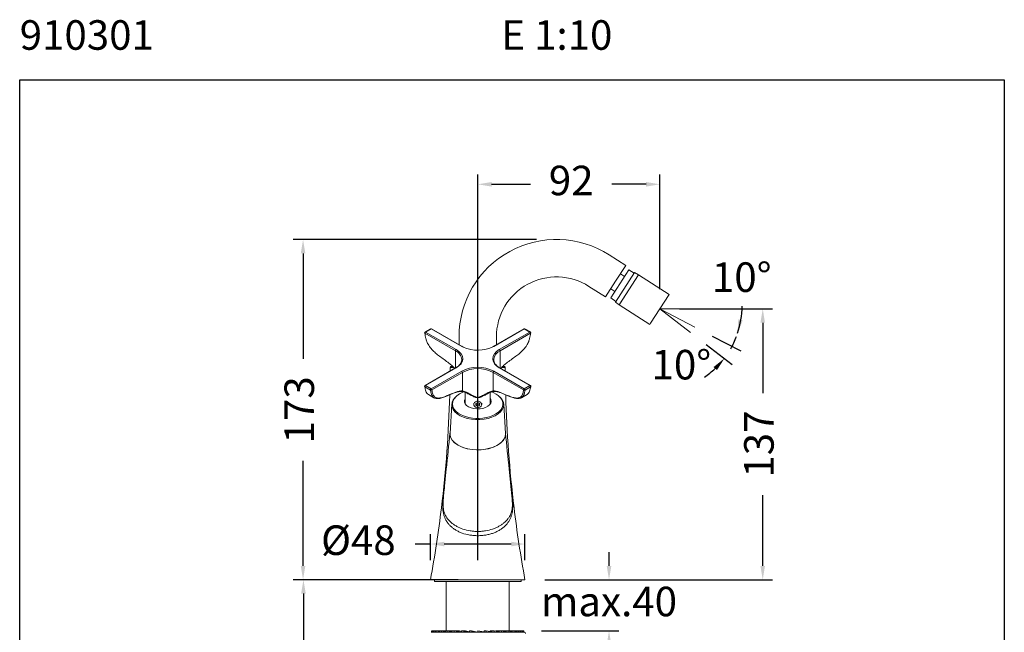
# Model space of a CAD drawing. Units: millimetres. Extents: x 170.1 to 220.1, y 101.2 to 154.3.
# Drawn here: x 170.1 to 220.1, y 123.2 to 154.3 of the extents above; entities that cross this region are included whole.
import ezdxf

# ---------------------------------------------------------------- set-up
doc = ezdxf.new("R2010")
doc.units = ezdxf.units.MM
doc.header["$PDSIZE"] = -1
doc.layers.add('COTAS', color=253, linetype='Continuous')
doc.layers.add('cuerpo', color=7, linetype='Continuous', lineweight=5)
doc.layers.add('Lineas finas', color=253, linetype='Continuous', lineweight=5)
doc.styles.add('ARIAL', font='arial.ttf')
doc.styles.add('RS (E1.10)', font='calibril.ttf', dxfattribs={"height": 1.5})
doc.dimstyles.new('RS (E1.10)', dxfattribs={"dimtxt": 1.5, "dimasz": 0.7, "dimexe": 0.5, "dimexo": 1, "dimgap": 1, "dimtad": 0, "dimtih": 1, "dimtoh": 1, "dimdec": 0, "dimlfac": 10, "dimtxsty": 'ARIAL', "dimcen": 0, "dimclrd": 256, "dimclre": 256, "dimclrt": 256, "dimadec": 0, "dimazin": 0, "dimtfac": 1, "dimtdec": 0, "dimtofl": 0, "dimtmove": 0, "dimatfit": 3, "dimfxl": 1, "dimlwd": -1, "dimlwe": -1, "dimarcsym": 0})

# ---------------------------------------------------------------- blocks, each defined once
blk = doc.blocks.new('*D21')
at = {"layer": 'COTAS', "transparency": 16777216}
for p, q in [((190.788, 125.83), (184.037, 125.83)), ((184.537, 125.13), (184.537, 120.405)), ((184.537, 106.908), (184.537, 110.49)), ((191.638, 106.208), (184.037, 106.208))]:
    blk.add_line(p, q, dxfattribs=at)
for points in [[(184.42, 125.13), (184.654, 125.13), (184.537, 125.83)], [(184.42, 106.908), (184.654, 106.908), (184.537, 106.208)]]:
    blk.add_solid(points, dxfattribs=at)
at = {"layer": 'Defpoints', "color": 0, "transparency": 16777216}
for p in [(191.788, 125.83), (184.537, 106.208), (192.638, 106.208)]:
    blk.add_point(p, dxfattribs=at)
at = {"layer": 'COTAS', "transparency": 16777216, "insert": (184.537, 115.448), "char_height": 1.5, "attachment_point": 5, "rotation": 90, "style": 'ARIAL'}
blk.add_mtext('mín. 350', dxfattribs=at)
blk = doc.blocks.new('*D22')
at = {"layer": 'COTAS', "transparency": 16777216}
for p, q in [((193.388, 126.83), (193.388, 146.404)), ((202.636, 140.58), (202.636, 146.404)), ((194.088, 145.904), (196.068, 145.904)), ((201.936, 145.904), (200.201, 145.904))]:
    blk.add_line(p, q, dxfattribs=at)
for points in [[(194.088, 146.02), (194.088, 145.787), (193.388, 145.904)], [(201.936, 146.02), (201.936, 145.787), (202.636, 145.904)]]:
    blk.add_solid(points, dxfattribs=at)
at = {"layer": 'Defpoints', "color": 0, "transparency": 16777216}
for p in [(202.636, 145.904), (202.636, 139.58), (193.388, 125.83)]:
    blk.add_point(p, dxfattribs=at)
at = {"layer": 'COTAS', "transparency": 16777216, "insert": (198.134, 145.904), "char_height": 1.5, "attachment_point": 5, "style": 'ARIAL'}
blk.add_mtext('92', dxfattribs=at)
blk = doc.blocks.new('*D23')
at = {"layer": 'COTAS', "transparency": 16777216}
for p, q in [((190.988, 126.83), (190.988, 128.144)), ((195.788, 126.83), (195.788, 128.144)), ((190.988, 127.644), (190.218, 127.644)), ((195.088, 127.644), (191.688, 127.644))]:
    blk.add_line(p, q, dxfattribs=at)
for points in [[(191.688, 127.761), (191.688, 127.527), (190.988, 127.644)], [(195.088, 127.761), (195.088, 127.527), (195.788, 127.644)]]:
    blk.add_solid(points, dxfattribs=at)
at = {"layer": 'Defpoints', "color": 0, "transparency": 16777216}
for p in [(195.788, 127.644), (190.988, 125.83), (195.788, 125.83)]:
    blk.add_point(p, dxfattribs=at)
at = {"layer": 'COTAS', "transparency": 16777216, "insert": (187.326, 127.644), "char_height": 1.5, "attachment_point": 5, "style": 'ARIAL'}
blk.add_mtext('%%C48', dxfattribs=at)
blk = doc.blocks.new('*D24')
at = {"layer": 'COTAS', "transparency": 16777216}
for p, q in [((196.372, 143.099), (184.018, 143.099)), ((184.518, 142.399), (184.518, 137.041)), ((184.518, 126.53), (184.518, 131.868)), ((192.388, 125.83), (184.018, 125.83))]:
    blk.add_line(p, q, dxfattribs=at)
for points in [[(184.401, 142.399), (184.634, 142.399), (184.518, 143.099)], [(184.401, 126.53), (184.634, 126.53), (184.518, 125.83)]]:
    blk.add_solid(points, dxfattribs=at)
at = {"layer": 'Defpoints', "color": 0, "transparency": 16777216}
for p in [(184.518, 143.099), (197.372, 143.099), (193.388, 125.83)]:
    blk.add_point(p, dxfattribs=at)
at = {"layer": 'COTAS', "transparency": 16777216, "insert": (184.518, 134.455), "char_height": 1.5, "attachment_point": 5, "rotation": 90, "style": 'ARIAL'}
blk.add_mtext('173', dxfattribs=at)
blk = doc.blocks.new('*D25')
at = {"layer": 'COTAS', "transparency": 16777216}
for p, q in [((203.636, 139.58), (208.361, 139.58)), ((207.861, 138.88), (207.861, 135.304)), ((207.861, 126.53), (207.861, 130.131)), ((196.788, 125.83), (208.361, 125.83))]:
    blk.add_line(p, q, dxfattribs=at)
for points in [[(207.744, 138.88), (207.977, 138.88), (207.861, 139.58)], [(207.744, 126.53), (207.977, 126.53), (207.861, 125.83)]]:
    blk.add_solid(points, dxfattribs=at)
at = {"layer": 'Defpoints', "color": 0, "transparency": 16777216}
for p in [(202.636, 139.58), (195.788, 125.83), (207.861, 125.83)]:
    blk.add_point(p, dxfattribs=at)
at = {"layer": 'COTAS', "transparency": 16777216, "insert": (207.861, 132.718), "char_height": 1.5, "attachment_point": 5, "rotation": 90, "style": 'ARIAL'}
blk.add_mtext('137', dxfattribs=at)
blk = doc.blocks.new('*D26')
at = {"layer": 'COTAS', "transparency": 16777216}
for p, q in [((200.056, 126.53), (200.056, 127.23)), ((196.788, 125.83), (200.556, 125.83)), ((196.63, 123.234), (200.556, 123.234)), ((200.056, 122.534), (200.056, 121.834))]:
    blk.add_line(p, q, dxfattribs=at)
for points in [[(199.939, 126.53), (200.173, 126.53), (200.056, 125.83)], [(199.939, 122.534), (200.173, 122.534), (200.056, 123.234)]]:
    blk.add_solid(points, dxfattribs=at)
at = {"layer": 'Defpoints', "color": 0, "transparency": 16777216}
for p in [(195.788, 125.83), (195.63, 123.234), (200.056, 123.234)]:
    blk.add_point(p, dxfattribs=at)
at = {"layer": 'COTAS', "transparency": 16777216, "insert": (200.056, 124.532), "char_height": 1.5, "attachment_point": 5, "style": 'ARIAL'}
blk.add_mtext('max.40', dxfattribs=at)

msp = doc.modelspace()

# ---------------------------------------------------------------- linework, layer by layer
at = {"color": 3}
msp.add_lwpolyline([(170.128, 101.202), (170.128, 151.202), (220.128, 151.202), (220.128, 101.202)], close=True, dxfattribs=at)
at = {"layer": 'COTAS'}
for p, q in [((205.605, 139.58), (207.271, 139.58)), ((205.298, 138.198), (206.749, 137.445)), ((204.994, 137.775), (206.316, 136.763))]:
    msp.add_line(p, q, dxfattribs=at)
for centre, start, end in [((202.68, 139.734), 340.3275, 359.8211), ((202.636, 139.58), 330.577, 340.2885), ((202.636, 139.58), 303.1486, 312.8602)]:
    msp.add_arc(centre, 4.135, start, end, dxfattribs=at)
for points in [[(206.847, 138.999), (206.619, 139.05), (206.581, 138.341)], [(205.362, 136.627), (205.535, 136.47), (205.919, 137.067)]]:
    msp.add_solid(points, dxfattribs=at)
at = {"layer": 'cuerpo'}
for p, q in [((200.901, 141.784), (200.059, 142.323)), ((200.14, 140.133), (201.057, 141.564)), ((200.901, 141.784), (200.388, 140.984)), ((201.327, 141.392), (201.057, 141.564)), ((200.382, 139.918), (201.354, 141.434)), ((200.576, 139.794), (201.547, 141.31)), ((200.609, 139.845), (201.547, 141.31)), ((200.841, 141.228), (200.631, 141.363)), ((201.547, 141.31), (201.354, 141.434)), ((203.105, 140.312), (201.547, 141.31)), ((199.034, 140.723), (199.876, 140.184)), ((200.388, 140.984), (199.876, 140.184)), ((200.145, 140.605), (200.356, 140.47)), ((200.14, 140.133), (200.409, 139.96)), ((202.167, 138.847), (203.105, 140.312)), ((200.382, 139.918), (200.576, 139.794)), ((200.576, 139.794), (200.609, 139.845)), ((200.576, 139.794), (202.134, 138.796)), ((190.997, 138.569), (190.714, 138.407)), ((191.022, 138.567), (190.739, 138.405)), ((192.575, 137.676), (191.022, 138.567)), ((192.6, 137.679), (191.047, 138.569)), ((195.729, 138.569), (194.176, 137.679)), ((195.754, 138.567), (194.201, 137.676)), ((196.037, 138.405), (195.754, 138.567)), ((196.062, 138.407), (195.779, 138.569)), ((202.134, 138.796), (202.167, 138.847)), ((192.257, 137.453), (190.704, 138.343)), ((190.739, 138.405), (192.292, 137.514)), ((192.438, 138.155), (192.438, 137.771)), ((194.338, 137.771), (194.338, 138.155)), ((194.484, 137.514), (196.037, 138.405)), ((196.072, 138.343), (194.519, 137.453)), ((192.655, 137.634), (192.575, 137.676)), ((192.679, 137.64), (192.6, 137.679)), ((194.176, 137.679), (194.163, 137.672)), ((194.201, 137.676), (194.184, 137.666)), ((192.257, 136.577), (192.257, 137.453)), ((192.578, 136.979), (192.579, 137.006)), ((194.198, 137.034), (194.197, 137.006)), ((194.519, 137.453), (194.519, 136.577)), ((192.267, 136.583), (190.714, 135.693)), ((192.292, 136.581), (190.739, 135.69)), ((191.988, 136.613), (191.987, 136.423)), ((192.146, 136.613), (191.988, 136.613)), ((192.09, 136.685), (192.021, 136.66)), ((192.021, 136.66), (192.112, 136.66)), ((196.037, 135.69), (194.484, 136.581)), ((196.062, 135.693), (194.509, 136.583)), ((194.788, 136.613), (194.631, 136.613)), ((194.676, 136.66), (194.756, 136.66)), ((194.756, 136.66), (194.686, 136.685)), ((194.789, 136.423), (194.788, 136.613)), ((191.022, 135.528), (192.575, 136.419)), ((192.61, 136.358), (191.057, 135.467)), ((192.61, 135.418), (192.61, 136.358)), ((195.719, 135.467), (194.166, 136.358)), ((194.166, 136.358), (194.166, 135.418)), ((194.201, 136.419), (195.754, 135.528)), ((190.69, 135.645), (190.695, 135.619)), ((190.987, 135.462), (190.704, 135.624)), ((190.739, 135.69), (191.022, 135.528)), ((195.754, 135.528), (196.037, 135.69)), ((196.072, 135.624), (195.789, 135.462)), ((196.08, 135.612), (196.084, 135.646)), ((196.087, 135.644), (196.087, 135.645)), ((190.882, 135.232), (191.165, 135.07)), ((190.899, 135.228), (190.886, 135.238)), ((190.991, 135.436), (190.987, 135.462)), ((192.758, 135.336), (192.758, 134.748)), ((194.018, 134.748), (194.018, 135.336)), ((195.611, 135.07), (195.894, 135.232)), ((195.789, 135.462), (195.784, 135.429)), ((195.89, 135.238), (195.878, 135.228)), ((192.07, 134.741), (191.983, 133.257)), ((193.188, 134.788), (193.188, 134.733)), ((193.285, 134.691), (193.292, 134.785)), ((193.381, 134.639), (193.285, 134.691)), ((193.292, 134.785), (193.395, 134.828)), ((193.381, 134.708), (193.381, 134.639)), ((193.484, 134.681), (193.381, 134.639)), ((193.395, 134.828), (193.492, 134.775)), ((193.484, 134.75), (193.486, 134.778)), ((193.492, 134.775), (193.484, 134.681)), ((193.484, 134.75), (193.484, 134.681)), ((193.588, 134.733), (193.588, 134.788)), ((194.793, 133.257), (194.706, 134.741)), ((191.651, 130.043), (191.655, 130.077)), ((190.988, 125.83), (195.788, 125.83)), ((191.188, 125.83), (191.188, 125.75)), ((194.424, 125.75), (191.188, 125.75)), ((191.788, 125.75), (191.788, 123.234)), ((195.588, 125.75), (194.424, 125.75)), ((194.988, 123.234), (194.988, 125.75)), ((195.588, 125.75), (195.588, 125.83)), ((191.023, 123.164), (195.753, 123.164)), ((191.033, 123.217), (191.033, 123.164)), ((191.055, 123.234), (191.035, 123.234)), ((191.04, 123.217), (191.054, 123.164)), ((191.055, 123.234), (191.055, 123.164)), ((191.055, 123.234), (191.148, 123.164)), ((191.15, 123.234), (191.055, 123.234)), ((191.15, 123.234), (191.15, 123.164)), ((191.15, 123.234), (191.314, 123.164)), ((191.317, 123.234), (191.15, 123.234)), ((191.317, 123.234), (191.317, 123.164)), ((191.317, 123.234), (191.546, 123.164)), ((191.551, 123.234), (191.317, 123.234)), ((191.551, 123.234), (191.551, 123.164)), ((191.551, 123.234), (191.838, 123.164)), ((191.843, 123.234), (191.551, 123.234)), ((191.843, 123.234), (192.18, 123.164)), ((192.185, 123.234), (191.843, 123.234)), ((191.843, 123.234), (191.843, 123.164)), ((192.185, 123.234), (192.56, 123.164)), ((192.469, 123.234), (192.185, 123.234)), ((192.185, 123.234), (192.185, 123.164)), ((192.566, 123.21), (192.469, 123.234)), ((192.566, 123.234), (192.566, 123.164)), ((192.566, 123.234), (192.967, 123.164)), ((192.76, 123.234), (192.566, 123.234)), ((192.973, 123.185), (192.76, 123.234)), ((192.973, 123.234), (193.387, 123.164)), ((193.071, 123.234), (192.973, 123.234)), ((192.973, 123.234), (192.973, 123.164)), ((193.388, 123.164), (193.071, 123.234)), ((193.393, 123.234), (193.393, 123.164)), ((193.393, 123.234), (193.394, 123.234)), ((193.394, 123.234), (193.394, 123.164)), ((193.394, 123.234), (193.808, 123.164)), ((193.714, 123.234), (193.714, 123.164)), ((193.714, 123.234), (193.814, 123.234)), ((193.814, 123.234), (193.814, 123.164)), ((193.814, 123.234), (194.215, 123.164)), ((194.025, 123.234), (194.025, 123.197)), ((194.025, 123.234), (194.221, 123.234)), ((194.221, 123.234), (194.221, 123.164)), ((194.221, 123.234), (194.595, 123.164)), ((194.315, 123.234), (194.601, 123.234)), ((194.601, 123.234), (194.601, 123.164)), ((194.601, 123.234), (194.937, 123.164)), ((194.601, 123.234), (194.942, 123.234)), ((194.942, 123.234), (194.942, 123.164)), ((194.942, 123.234), (195.229, 123.164)), ((194.942, 123.234), (195.233, 123.234)), ((195.233, 123.234), (195.233, 123.164)), ((195.233, 123.234), (195.462, 123.164)), ((195.233, 123.234), (195.465, 123.234)), ((195.465, 123.234), (195.465, 123.164)), ((195.465, 123.234), (195.628, 123.164)), ((195.465, 123.234), (195.63, 123.234)), ((195.63, 123.234), (195.63, 123.164)), ((195.63, 123.234), (195.722, 123.164)), ((195.63, 123.234), (195.723, 123.234)), ((195.723, 123.234), (195.723, 123.164)), ((195.723, 123.234), (195.736, 123.181)), ((195.743, 123.164), (195.743, 123.181))]:
    msp.add_line(p, q, dxfattribs=at)
at = {"layer": 'cuerpo', "flags": 128}
for points in [[(192.292, 137.514), (192.435, 137.414), (192.541, 137.3), (192.607, 137.176), (192.629, 137.047), (192.607, 136.919), (192.541, 136.795), (192.435, 136.681), (192.292, 136.581)], [(194.484, 136.581), (194.341, 136.681), (194.235, 136.795), (194.169, 136.919), (194.147, 137.047), (194.169, 137.176), (194.235, 137.3), (194.341, 137.414), (194.484, 137.514)], [(194.461, 135.156), (194.548, 135.076), (194.635, 134.961), (194.689, 134.84), (194.707, 134.716), (194.689, 134.591), (194.635, 134.47), (194.548, 134.356), (194.429, 134.251), (194.281, 134.159), (194.109, 134.083), (193.918, 134.023), (193.712, 133.983), (193.497, 133.962), (193.279, 133.962), (193.064, 133.983), (192.858, 134.023), (192.667, 134.083), (192.495, 134.159), (192.347, 134.251), (192.228, 134.356), (192.141, 134.47), (192.087, 134.591), (192.069, 134.716), (192.069, 134.716)], [(194.063, 134.887), (194.045, 134.797), (193.991, 134.713), (193.905, 134.638), (193.791, 134.576), (193.655, 134.531), (193.505, 134.505), (193.349, 134.5), (193.194, 134.516), (193.051, 134.551), (192.925, 134.605), (192.824, 134.674), (192.754, 134.754), (192.718, 134.842), (192.718, 134.931), (192.754, 135.019), (192.758, 135.026)], [(194.018, 135.026), (194.045, 134.976), (194.063, 134.887)], [(194.156, 134.165), (194.313, 134.245), (194.45, 134.342), (194.556, 134.451), (194.628, 134.568), (194.665, 134.691), (194.665, 134.816), (194.628, 134.939), (194.556, 135.056), (194.516, 135.102)], [(192.174, 134.99), (192.125, 134.878), (192.106, 134.753)], [(192.106, 134.753), (192.125, 134.629), (192.18, 134.508), (192.269, 134.395), (192.391, 134.292), (192.541, 134.202), (192.716, 134.127), (192.767, 134.11)], [(193.222, 134.824), (193.192, 134.765), (193.192, 134.701), (193.222, 134.642), (193.277, 134.597), (193.349, 134.572), (193.428, 134.573), (193.5, 134.597), (193.555, 134.642), (193.584, 134.702), (193.584, 134.765), (193.554, 134.824), (193.499, 134.87), (193.427, 134.894), (193.349, 134.894), (193.277, 134.869), (193.222, 134.824)], [(194.792, 133.278), (194.801, 133.23), (194.773, 133.072), (194.693, 132.92), (194.563, 132.78), (194.387, 132.657), (194.173, 132.557), (193.929, 132.482), (193.664, 132.436), (193.388, 132.42), (193.112, 132.436), (192.848, 132.482), (192.603, 132.557), (192.389, 132.657), (192.214, 132.78), (192.083, 132.92), (192.003, 133.072), (191.976, 133.23), (191.984, 133.278)], [(194.793, 133.257), (194.794, 133.23), (194.776, 133.101), (194.721, 132.975), (194.633, 132.855), (194.512, 132.746), (194.362, 132.649), (194.187, 132.567), (193.991, 132.502), (193.779, 132.456), (193.558, 132.43), (193.331, 132.425), (193.107, 132.44), (192.89, 132.476), (192.685, 132.532), (192.499, 132.606), (192.336, 132.696), (192.2, 132.799), (192.095, 132.914), (192.023, 133.037), (191.987, 133.165), (191.983, 133.257)]]:
    msp.add_lwpolyline(points, dxfattribs=at)
at = {"layer": 'cuerpo'}
for centre, radius, start, end in [((197.388, 138.155), 4.95, 57.3501, 180), ((197.388, 138.155), 3.05, 57.3501, 180), ((191.022, 138.526), 0.05, 60.1624, 119.8376), ((191.007, 138.547), 0.0248, 54.1997, 114.7137), ((191.036, 138.546), 0.0251, 65.6901, 125.3965), ((195.754, 138.526), 0.05, 60.1624, 119.8376), ((195.74, 138.546), 0.0251, 54.6035, 114.3099), ((195.769, 138.547), 0.0248, 65.2863, 125.8003), ((190.739, 138.364), 0.05, 119.8376, 185.5099), ((190.71, 138.363), 0.0207, 192.3022, 253.6187), ((190.78, 138.34), 0.0766, 122.5223, 177.4772), ((190.724, 138.385), 0.0248, 54.1997, 114.7137), ((196.052, 138.385), 0.0248, 65.2863, 125.8003), ((195.996, 138.34), 0.0766, 2.5228, 57.4777), ((196.037, 138.364), 0.05, 0, 60.1624), ((196.067, 138.363), 0.0207, 286.3813, 347.6978), ((196.037, 138.364), 0.05, 354.4901, 0), ((192.333, 137.449), 0.0766, 122.5223, 177.4772), ((192.589, 137.657), 0.0239, 63.3696, 127.0708), ((193.385, 139.282), 1.802, 246.0997, 296.3014), ((194.187, 137.656), 0.0251, 54.5985, 114.3687), ((194.443, 137.449), 0.0766, 2.5228, 57.4777), ((192.032, 136.951), 0.55, 5.8047, 65.8658), ((194.752, 136.942), 0.561, 114.4698, 170.4925), ((192.038, 136.613), 0.05, 110, 179.7962), ((192.278, 136.561), 0.0251, 54.6035, 114.3099), ((193.388, 134.838), 1.778, 62.7756, 117.2244), ((193.388, 134.846), 1.7, 62.7756, 117.2244), ((194.499, 136.561), 0.0251, 65.6901, 125.3965), ((194.738, 136.613), 0.05, 0.2038, 70), ((192.534, 136.354), 0.0766, 2.5228, 57.4777), ((194.242, 136.354), 0.0766, 122.5223, 177.4772), ((190.739, 135.649), 0.05, 119.8376, 186.1904), ((190.715, 135.648), 0.0263, 187.6849, 244.3096), ((190.779, 135.627), 0.075, 122.1074, 181.802), ((190.724, 135.67), 0.0251, 54.6035, 114.3099), ((191.062, 135.464), 0.075, 122.1074, 181.802), ((190.981, 135.463), 0.0766, 2.5228, 57.4777), ((195.795, 135.463), 0.0766, 122.5223, 177.4772), ((195.714, 135.464), 0.075, 358.198, 57.8926), ((196.052, 135.67), 0.0251, 65.6901, 125.3965), ((195.997, 135.627), 0.075, 358.198, 57.8926), ((196.037, 135.649), 0.05, 0, 60.1624), ((196.061, 135.648), 0.0264, 295.7841, 350.7423), ((196.037, 135.649), 0.05, 353.8096, 0), ((191.018, 135.525), 0.0703, 243.6513, 303.9336), ((130.988, 136.83), 61, 353.08629, 358.4782), ((192.652, 134.679), 0.584, 125.2478, 176.3474), ((192.948, 134.477), 0.928, 107.5039, 146.4433), ((192.574, 135.426), 0.0368, 244.5584, 347.7064), ((193.718, 134.298), 1.133, 45.2422, 70.3014), ((194.202, 135.426), 0.0368, 192.2936, 295.4416), ((255.788, 136.83), 61, 181.52031, 186.91385), ((195.758, 135.525), 0.0703, 236.0664, 296.3487), ((193.385, 136.087), 2.071, 252.6496, 291.8384), ((191.561, 129.801), 0.0717, 322.2955, 346.163), ((195.215, 129.801), 0.0717, 193.8369, 217.7039), ((130.988, 136.83), 61, 349.61114, 353.08629), ((255.788, 136.83), 61, 186.91385, 190.38886), ((195.753, 123.104), 0.06, 0, 90)]:
    msp.add_arc(centre, radius, start, end, dxfattribs=at)
for points, knots in [([(190.704, 138.343), (190.709, 138.302), (190.72, 138.214), (190.751, 138.075), (190.8, 137.911), (190.902, 137.712), (191.063, 137.513), (191.252, 137.324), (191.545, 137.106), (191.828, 136.91), (192.084, 136.698), (192.177, 136.598), (192.217, 136.555)], [0, 0, 0, 0, 0.054425, 0.11418, 0.174956, 0.258647, 0.363296, 0.470277, 0.580673, 0.837549, 0.929567, 1, 1, 1, 1]), ([(194.559, 136.555), (194.599, 136.597), (194.692, 136.698), (194.947, 136.909), (195.231, 137.104), (195.523, 137.325), (195.712, 137.511), (195.874, 137.712), (195.976, 137.91), (196.026, 138.075), (196.056, 138.213), (196.067, 138.302), (196.072, 138.343)], [0, 0, 0, 0, 0.069503, 0.162467, 0.419352, 0.528208, 0.636661, 0.741314, 0.825008, 0.885174, 0.945573, 1, 1, 1, 1]), ([(194.428, 136.637), (194.398, 136.66), (194.331, 136.711), (194.26, 136.798), (194.213, 136.894), (194.193, 136.973), (194.2, 137.019), (194.202, 137.032)], [0, 0, 0, 0, 0.196091, 0.429427, 0.663979, 0.902423, 1, 1, 1, 1]), ([(192.453, 136.726), (192.453, 136.726), (192.428, 136.694), (192.366, 136.645), (192.296, 136.601), (192.267, 136.583)], [0, 0, 0, 0, 0.007822, 0.593614, 1, 1, 1, 1]), ([(192.574, 136.981), (192.573, 136.961), (192.57, 136.907), (192.531, 136.82), (192.479, 136.757), (192.453, 136.726)], [0, 0, 0, 0, 0.233004, 0.623449, 1, 1, 1, 1]), ([(194.509, 136.583), (194.486, 136.596), (194.457, 136.613), (194.434, 136.632), (194.428, 136.637)], [0, 0, 0, 0, 0.76672, 1, 1, 1, 1]), ([(190.704, 135.624), (190.709, 135.587), (190.721, 135.509), (190.753, 135.402), (190.798, 135.294), (190.856, 135.258), (190.886, 135.238)], [0, 0, 0, 0, 0.224171, 0.472158, 0.724451, 1, 1, 1, 1]), ([(195.89, 135.238), (195.92, 135.258), (195.977, 135.294), (196.023, 135.401), (196.055, 135.509), (196.067, 135.587), (196.072, 135.624)], [0, 0, 0, 0, 0.275518, 0.525225, 0.775854, 1, 1, 1, 1]), ([(192.558, 135.392), (192.508, 135.389), (192.405, 135.383), (192.14, 135.3), (191.857, 135.17), (191.562, 135.052), (191.367, 135.023), (191.196, 135.039), (191.088, 135.124), (191.036, 135.238), (191.006, 135.338), (190.996, 135.408), (190.991, 135.436)], [0, 0, 0, 0, 0.086549, 0.175234, 0.423715, 0.531135, 0.641105, 0.747649, 0.835352, 0.895941, 0.958033, 1, 1, 1, 1]), ([(191.057, 135.467), (191.063, 135.431), (191.074, 135.356), (191.104, 135.253), (191.153, 135.144), (191.256, 135.063), (191.417, 135.049), (191.606, 135.077), (191.898, 135.194), (192.182, 135.324), (192.451, 135.408), (192.557, 135.415), (192.61, 135.418)], [0, 0, 0, 0, 0.053195, 0.1116, 0.171003, 0.252803, 0.355087, 0.45965, 0.567552, 0.818624, 0.908562, 1, 1, 1, 1]), ([(193.278, 135.092), (193.278, 135.092), (193.217, 135.111), (193.093, 135.164), (192.926, 135.25), (192.748, 135.352), (192.627, 135.378), (192.558, 135.392)], [0, 0, 0, 0, 0.000006, 0.200204, 0.439576, 0.67928, 1, 1, 1, 1]), ([(192.61, 135.418), (192.678, 135.401), (192.795, 135.372), (192.968, 135.269), (193.146, 135.167), (193.303, 135.11), (193.388, 135.079)], [0, 0, 0, 0, 0.301355, 0.517346, 0.736606, 1, 1, 1, 1]), ([(193.388, 135.076), (193.384, 135.076), (193.363, 135.077), (193.332, 135.079), (193.298, 135.084), (193.284, 135.09), (193.278, 135.092)], [0, 0, 0, 0, 0.109144, 0.536402, 0.813693, 1, 1, 1, 1]), ([(193.388, 135.079), (193.474, 135.11), (193.629, 135.166), (193.807, 135.27), (193.939, 135.344), (194.057, 135.4), (194.126, 135.411), (194.166, 135.418)], [0, 0, 0, 0, 0.263188, 0.478608, 0.698101, 0.821494, 1, 1, 1, 1]), ([(193.498, 135.092), (193.491, 135.09), (193.467, 135.08), (193.427, 135.077), (193.397, 135.076), (193.388, 135.076)], [0, 0, 0, 0, 0.222131, 0.75645, 1, 1, 1, 1]), ([(193.388, 135.079), (193.388, 135.079), (193.388, 135.078), (193.388, 135.077), (193.388, 135.076)], [0, 0, 0, 0, 0.132988, 1, 1, 1, 1]), ([(194.218, 135.392), (194.149, 135.378), (194.029, 135.352), (193.85, 135.25), (193.683, 135.164), (193.559, 135.111), (193.498, 135.092), (193.498, 135.092)], [0, 0, 0, 0, 0.32072, 0.560424, 0.799796, 0.999994, 1, 1, 1, 1]), ([(194.166, 135.418), (194.218, 135.415), (194.324, 135.409), (194.593, 135.324), (194.876, 135.194), (195.169, 135.077), (195.358, 135.048), (195.52, 135.063), (195.623, 135.144), (195.672, 135.252), (195.702, 135.356), (195.714, 135.431), (195.719, 135.467)], [0, 0, 0, 0, 0.089587, 0.18138, 0.432452, 0.537442, 0.644911, 0.747195, 0.828995, 0.887177, 0.946805, 1, 1, 1, 1]), ([(195.784, 135.429), (195.78, 135.403), (195.769, 135.336), (195.741, 135.238), (195.688, 135.124), (195.58, 135.039), (195.41, 135.022), (195.215, 135.054), (194.92, 135.169), (194.637, 135.3), (194.371, 135.383), (194.269, 135.389), (194.218, 135.392)], [0, 0, 0, 0, 0.038367, 0.100066, 0.161539, 0.249577, 0.356526, 0.465403, 0.574673, 0.824099, 0.912221, 1, 1, 1, 1]), ([(193.285, 134.76), (193.302, 134.753), (193.334, 134.741), (193.366, 134.718), (193.381, 134.708)], [0, 0, 0, 0, 0.534747, 1, 1, 1, 1]), ([(193.381, 134.708), (193.399, 134.718), (193.434, 134.737), (193.468, 134.746), (193.484, 134.75)], [0, 0, 0, 0, 0.534747, 1, 1, 1, 1]), ([(191.978, 133.278), (191.916, 132.665), (191.808, 131.597), (191.7, 130.531), (191.654, 130.077)], [0, 0, 0, 0, 0.573632, 1, 1, 1, 1]), ([(195.122, 130.078), (195.076, 130.532), (194.968, 131.597), (194.86, 132.665), (194.798, 133.278)], [0, 0, 0, 0, 0.426241, 1, 1, 1, 1]), ([(191.618, 129.757), (191.624, 129.834), (191.635, 129.989), (191.665, 130.259), (191.689, 130.448), (191.703, 130.558)], [0, 0, 0, 0, 0.290611, 0.589105, 1, 1, 1, 1]), ([(195.077, 130.517), (195.09, 130.418), (195.113, 130.244), (195.141, 129.987), (195.152, 129.834), (195.158, 129.757)], [0, 0, 0, 0, 0.389242, 0.691546, 1, 1, 1, 1]), ([(191.655, 130.077), (191.652, 130.054), (191.641, 129.955), (191.636, 129.858), (191.631, 129.784)], [0, 0, 0, 0, 0.2402, 1, 1, 1, 1]), ([(195.145, 129.784), (195.141, 129.854), (195.135, 129.952), (195.124, 130.05), (195.121, 130.078)], [0, 0, 0, 0, 0.719398, 1, 1, 1, 1]), ([(191.618, 129.757), (191.609, 129.736), (191.591, 129.692), (191.571, 129.623), (191.554, 129.555), (191.548, 129.509), (191.546, 129.487)], [0, 0, 0, 0, 0.239835, 0.494369, 0.763744, 1, 1, 1, 1]), ([(195.158, 129.757), (195.162, 129.69), (195.164, 129.625), (195.164, 129.531), (195.163, 129.501), (195.161, 129.441), (195.159, 129.411), (195.151, 129.325), (195.143, 129.271), (195.122, 129.166), (195.109, 129.116), (195.077, 129.019), (195.058, 128.971), (195.016, 128.881), (194.992, 128.837), (194.911, 128.71), (194.847, 128.632), (194.732, 128.521), (194.691, 128.485), (194.604, 128.419), (194.558, 128.387), (194.46, 128.328), (194.409, 128.3), (194.327, 128.261), (194.299, 128.248), (194.242, 128.224), (194.213, 128.213), (194.123, 128.18), (194.062, 128.161), (193.935, 128.128), (193.87, 128.113), (193.736, 128.09), (193.666, 128.082), (193.528, 128.07), (193.459, 128.067), (193.321, 128.067), (193.253, 128.07), (193.115, 128.081), (193.046, 128.09), (192.845, 128.123), (192.719, 128.157), (192.539, 128.222), (192.481, 128.246), (192.372, 128.297), (192.321, 128.325), (192.246, 128.37), (192.222, 128.385), (192.176, 128.417), (192.153, 128.434), (192.087, 128.484), (192.046, 128.519), (191.969, 128.593), (191.934, 128.631), (191.869, 128.71), (191.839, 128.751), (191.758, 128.879), (191.715, 128.969), (191.668, 129.114), (191.654, 129.164), (191.633, 129.269), (191.625, 129.324), (191.615, 129.438), (191.612, 129.498), (191.612, 129.592), (191.613, 129.625), (191.615, 129.69), (191.616, 129.723), (191.618, 129.757)], [0, 0, 0, 0, 0.03125, 0.03125, 0.046875, 0.046875, 0.0625, 0.0625, 0.09375, 0.09375, 0.125, 0.125, 0.15625, 0.15625, 0.1875, 0.1875, 0.25, 0.25, 0.28125, 0.28125, 0.3125, 0.3125, 0.34375, 0.34375, 0.359375, 0.359375, 0.375, 0.375, 0.40625, 0.40625, 0.4375, 0.4375, 0.46875, 0.46875, 0.5, 0.5, 0.53125, 0.53125, 0.5625, 0.5625, 0.625, 0.625, 0.65625, 0.65625, 0.6875, 0.6875, 0.703125, 0.703125, 0.71875, 0.71875, 0.75, 0.75, 0.78125, 0.78125, 0.8125, 0.8125, 0.875, 0.875, 0.90625, 0.90625, 0.9375, 0.9375, 0.96875, 0.96875, 0.984375, 0.984375, 1, 1, 1, 1]), ([(191.631, 129.784), (191.629, 129.752), (191.628, 129.72), (191.628, 129.658), (191.628, 129.627), (191.63, 129.54), (191.635, 129.485), (191.646, 129.408), (191.65, 129.383), (191.66, 129.334), (191.666, 129.31), (191.685, 129.241), (191.7, 129.197), (191.754, 129.072), (191.8, 128.995), (191.915, 128.847), (191.982, 128.779), (192.098, 128.684), (192.139, 128.653), (192.227, 128.595), (192.273, 128.567), (192.418, 128.488), (192.524, 128.442), (192.755, 128.364), (192.876, 128.334), (193.067, 128.303), (193.132, 128.296), (193.263, 128.285), (193.328, 128.283), (193.459, 128.283), (193.524, 128.286), (193.622, 128.294), (193.655, 128.297), (193.72, 128.305), (193.752, 128.31), (193.909, 128.336), (194.029, 128.366), (194.172, 128.415), (194.2, 128.425), (194.256, 128.447), (194.283, 128.458), (194.362, 128.492), (194.412, 128.517), (194.508, 128.569), (194.553, 128.597), (194.64, 128.655), (194.681, 128.686), (194.797, 128.782), (194.864, 128.85), (194.948, 128.959), (194.974, 128.997), (195.02, 129.075), (195.041, 129.116), (195.077, 129.2), (195.092, 129.244), (195.117, 129.336), (195.127, 129.384), (195.138, 129.461), (195.141, 129.488), (195.145, 129.543), (195.147, 129.572), (195.149, 129.658), (195.148, 129.719), (195.145, 129.784)], [0, 0, 0, 0, 0.015625, 0.015625, 0.03125, 0.03125, 0.0625, 0.0625, 0.078125, 0.078125, 0.09375, 0.09375, 0.125, 0.125, 0.1875, 0.1875, 0.25, 0.25, 0.28125, 0.28125, 0.3125, 0.3125, 0.375, 0.375, 0.4375, 0.4375, 0.46875, 0.46875, 0.5, 0.5, 0.53125, 0.53125, 0.546875, 0.546875, 0.5625, 0.5625, 0.625, 0.625, 0.640625, 0.640625, 0.65625, 0.65625, 0.6875, 0.6875, 0.71875, 0.71875, 0.75, 0.75, 0.8125, 0.8125, 0.84375, 0.84375, 0.875, 0.875, 0.90625, 0.90625, 0.9375, 0.9375, 0.953125, 0.953125, 0.96875, 0.96875, 1, 1, 1, 1]), ([(195.23, 129.487), (195.227, 129.51), (195.221, 129.568), (195.197, 129.659), (195.17, 129.725), (195.158, 129.757)], [0, 0, 0, 0, 0.248599, 0.644008, 1, 1, 1, 1])]:
    msp.add_open_spline(points, degree=3, knots=knots, dxfattribs=at)
at = {"layer": 'Lineas finas'}
for q in [(204.411, 138.658), (204.605, 139.58), (204.2, 138.382)]:
    msp.add_line((202.636, 139.58), q, dxfattribs=at)

# ---------------------------------------------------------------- texts
at = {"insert": (170.128, 154.233), "char_height": 1.5, "attachment_point": 1, "style": 'RS (E1.10)'}
msp.add_mtext_dynamic_manual_height_columns('910301^I^I^I^I^I^IE 1:10', width=50.4939, gutter_width=1, heights=[1.449], dxfattribs=at)
at = {"layer": 'COTAS', "char_height": 1.5, "attachment_point": 5, "style": 'ARIAL'}
for insert in [(206.796, 140.998), (203.729, 136.554)]:
    msp.add_mtext('10°', dxfattribs=dict(at, insert=insert))

# ---------------------------------------------------------------- dimensions: what is measured, and where the dimension line sits
at = {"layer": 'COTAS'}
dim = msp.add_linear_dim(base=(202.636, 145.904), p1=(193.388, 125.83), p2=(202.636, 139.58), dimstyle='RS (E1.10)', dxfattribs=at)
dim.commit()
dim.dimension.update_dxf_attribs({"geometry": '*D22', "text_midpoint": (198.134, 145.904), "dimtype": 160})
for base, p1, p2, picture, middle in [((184.518, 143.099), (193.388, 125.83), (197.372, 143.099), '*D24', (184.518, 134.455)), ((207.8606, 125.8302), (202.6357, 139.5795), (195.7881, 125.8302), '*D25', (207.8606, 132.7179))]:
    dim = msp.add_linear_dim(base=base, p1=p1, p2=p2, angle=90, dimstyle='RS (E1.10)', dxfattribs=at)
    dim.commit()
    dim.dimension.update_dxf_attribs({"geometry": picture, "text_midpoint": middle, "dimtype": 160, "text_rotation": 90})
dim = msp.add_linear_dim(base=(195.788, 127.644), p1=(190.988, 125.83), p2=(195.788, 125.83), text='%%C<>', dimstyle='RS (E1.10)', dxfattribs=at)
dim.commit()
dim.dimension.update_dxf_attribs({"geometry": '*D23', "text_midpoint": (187.326, 127.644), "dimtype": 160})
dim = msp.add_linear_dim(base=(200.056, 123.234), p1=(195.788, 125.83), p2=(195.63, 123.234), angle=90, text='max.40', dimstyle='RS (E1.10)', dxfattribs=at)
dim.commit()
dim.dimension.update_dxf_attribs({"geometry": '*D26', "text_midpoint": (200.056, 124.532), "dimtype": 160})
dim = msp.add_linear_dim(base=(184.537, 106.208), p1=(191.788, 125.83), p2=(192.638, 106.208), angle=90, text='mín. 350', dimstyle='RS (E1.10)', dxfattribs=at)
dim.commit()
dim.dimension.update_dxf_attribs({"geometry": '*D21', "text_midpoint": (184.537, 115.448), "dimtype": 160, "text_rotation": 90})

doc.saveas('drawing.dxf')
